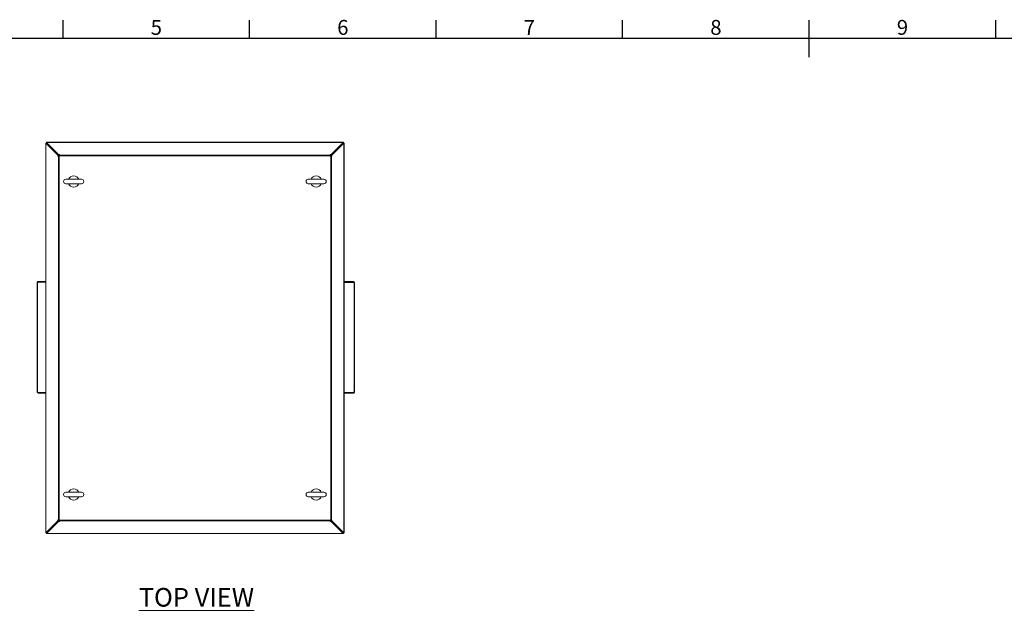
# Model space of a CAD drawing. Units: millimetres. Extents: x 63 to 17569, y 73 to 6123.
# Drawn here: x 2274 to 4913, y 4389 to 5974 of the extents above; entities that cross this region are included whole.
import ezdxf
from ezdxf.enums import TextEntityAlignment as Align

# ---------------------------------------------------------------- set-up
doc = ezdxf.new("R2010")
doc.units = ezdxf.units.MM
doc.header["$LTSCALE"] = 5
doc.linetypes.add('SLD-Solid', pattern=[0])
doc.layers.add('Title Block', color=7, linetype='Continuous')
doc.styles.add('ISO Proportional', font='ARIALN.TTF', dxfattribs={"width": 0.8})
doc.styles.add('SLDTEXTSTYLE1', font='romans.shx', dxfattribs={"width": 0.75})

# ---------------------------------------------------------------- blocks, each defined once
blk = doc.blocks.new('ISO A1 title block')
at = {"layer": 'Title Block'}
for p, q in [((220, 574), (220, 579)), ((270, 574), (270, 579)), ((320, 574), (320, 579)), ((370, 574), (370, 579)), ((420, 569), (420, 579)), ((470, 574), (470, 579)), ((820, 574), (20, 574))]:
    blk.add_line(p, q, dxfattribs=at)
at = {"layer": 'Title Block', "style": 'ISO Proportional'}
for s, p in [('5', (245, 576.5)), ('6', (295, 576.5)), ('7', (345, 576.5)), ('8', (395, 576.5)), ('9', (445, 576.5))]:
    blk.add_text(s, height=4, dxfattribs=at).set_placement(p, align=Align.MIDDLE)
at = {"layer": 'Title Block', "style": 'ISO Proportional', "flags": 8}
for tag, p in [('FILENAME', (747, 43)), ('DATE', (772, 43)), ('SCALE', (802, 43)), ('EDITION', (787, 23)), ('SHEET', (802, 23))]:
    blk.add_attdef(tag, text='', height=2.5, dxfattribs=at).set_placement(p, align=Align.MIDDLE_LEFT)
blk.add_attdef('DRAWING_NUMBER', text='', height=3, dxfattribs=at).set_placement((755, 25), align=Align.MIDDLE)

msp = doc.modelspace()

# ---------------------------------------------------------------- linework, layer by layer
at = {"color": 7, "linetype": 'SLD-Solid', "lineweight": 18}
for p, q in [((2345.7, 5642.9), (2343.7, 5642.9)), ((2343.7, 5642.9), (2343.7, 4597)), ((2344.5, 5642.7), (2344.5, 4597.2)), ((2344.5, 5642.7), (2376.7, 5610.5)), ((2345.9, 5642.7), (2344.5, 5642.7)), ((3141.7, 5645), (2345.8, 5645)), ((2345.8, 5643), (2345.8, 5645)), ((2378.1, 5610.5), (2345.9, 5642.7)), ((2346, 5644.2), (2378.2, 5612)), ((3141.5, 5644.2), (2346, 5644.2)), ((2346, 5642.8), (2346, 5644.2)), ((2346, 5642.8), (2378.2, 5610.6)), ((3109.3, 5612), (3141.5, 5644.2)), ((3109.3, 5610.6), (3141.5, 5642.8)), ((3141.6, 5642.7), (3109.3, 5610.5)), ((3110.8, 5610.5), (3143, 5642.7)), ((3141.5, 5642.8), (3141.5, 5644.2)), ((3141.6, 5642.7), (3143, 5642.7)), ((3141.7, 5643), (3141.7, 5645)), ((3141.7, 5642.9), (3143.7, 5642.9)), ((3143, 4597.2), (3143, 5642.7)), ((3143.7, 4597), (3143.7, 5642.9)), ((2368.8, 5620), (2368.7, 5620)), ((2368.7, 5620), (2368.7, 5619.9)), ((2370.7, 5617.9), (2370.7, 5618)), ((2371, 5617.8), (2371, 5617.6)), ((2376.7, 5610.5), (2376.7, 5607.9)), ((2378.1, 5610.5), (2376.7, 5610.5)), ((2376.7, 5607.9), (2377.3, 5607.9)), ((2378, 5607.9), (2377.3, 5607.9)), ((2378, 5607.9), (2378, 4632)), ((2379.8, 5607.9), (2378, 5607.9)), ((2378.1, 5607.9), (2378.1, 5610.5)), ((2380.8, 5612), (2378.2, 5612)), ((2378.2, 5610.6), (2378.2, 5612)), ((2378.2, 5610.6), (2380.8, 5610.6)), ((2379.8, 4632), (2379.8, 5607.9)), ((2380.8, 5607.9), (2379.8, 5607.9)), ((2380.8, 5611.4), (2380.8, 5612)), ((2380.8, 5610.7), (2380.8, 5611.4)), ((3106.7, 5610.7), (2380.8, 5610.7)), ((2380.8, 5610.7), (2380.8, 5608.9)), ((2380.8, 5608.9), (3106.7, 5608.9)), ((2380.8, 5608.9), (2380.8, 5607.9)), ((3109.3, 5612), (3106.7, 5612)), ((3106.7, 5612), (3106.7, 5611.4)), ((3106.7, 5610.7), (3106.7, 5611.4)), ((3106.7, 5608.9), (3106.7, 5610.7)), ((3106.7, 5610.6), (3109.3, 5610.6)), ((3106.7, 5607.9), (3106.7, 5608.9)), ((3107.7, 5607.9), (3106.7, 5607.9)), ((3107.7, 5607.9), (3107.7, 4632)), ((3109.5, 5607.9), (3107.7, 5607.9)), ((3109.3, 5610.6), (3109.3, 5612)), ((3109.3, 5610.5), (3110.8, 5610.5)), ((3109.3, 5610.5), (3109.3, 5607.9)), ((3109.5, 4632), (3109.5, 5607.9)), ((3109.5, 5607.9), (3110.2, 5607.9)), ((3110.2, 5607.9), (3110.8, 5607.9)), ((3110.8, 5607.9), (3110.8, 5610.5)), ((3116.5, 5617.6), (3116.5, 5617.8)), ((3116.7, 5618), (3116.7, 5617.9)), ((3118.7, 5619.9), (3118.7, 5620)), ((3118.7, 5620), (3118.7, 5620)), ((2439.7, 5546), (2397.7, 5546)), ((3089.7, 5546), (3047.7, 5546)), ((2397.7, 5534), (2439.7, 5534)), ((3047.7, 5534), (3089.7, 5534)), ((2323.2, 5269.3), (2321.2, 5269.3)), ((2321.2, 5269.3), (2321.2, 5268.5)), ((2322.3, 5268.5), (2321.2, 5268.5)), ((2321.2, 5268.5), (2321.2, 4975.2)), ((2322, 5268.4), (2322, 4975.3)), ((2322.3, 5268.4), (2322, 5268.4)), ((2322.3, 5268.4), (2322.3, 5268.5)), ((2323.2, 5269), (2323.2, 5269.3)), ((2323.7, 5269.4), (2323.7, 5269.7)), ((2343.7, 5269.7), (2323.7, 5269.7)), ((2323.8, 5269.9), (2323.8, 5271.9)), ((2323.8, 5271.9), (2343.7, 5271.9)), ((2323.8, 5269.9), (2343.7, 5269.9)), ((3168.6, 5271.5), (3143.7, 5271.5)), ((3168.6, 5269.5), (3143.7, 5269.5)), ((3168.7, 5269.3), (3143.7, 5269.3)), ((3168.6, 5269.5), (3168.6, 5271.5)), ((3168.7, 5269.1), (3168.7, 5269.3)), ((3169.2, 5268.9), (3171.2, 5268.9)), ((3169.2, 5268.9), (3169.2, 5268.7)), ((3170, 5268.2), (3171.2, 5268.2)), ((3170.1, 5268.1), (3170.5, 5268.1)), ((3170.2, 5268.1), (3170.2, 5268.2)), ((3170.5, 4975), (3170.5, 5268.1)), ((3171.2, 5268.2), (3171.2, 5268.9)), ((3171.2, 4974.9), (3171.2, 5268.2)), ((2322.5, 4975.2), (2321.2, 4975.2)), ((2321.2, 4975.2), (2321.2, 4974.5)), ((2323.2, 4974.5), (2321.2, 4974.5)), ((2322.4, 4975.3), (2322, 4975.3)), ((2322.3, 4975.3), (2322.3, 4975.2)), ((2323.2, 4974.5), (2323.2, 4974.7)), ((2323.7, 4974.3), (2323.7, 4974.1)), ((2323.7, 4974.1), (2343.7, 4974.1)), ((2323.8, 4973.9), (2323.8, 4971.9)), ((2323.8, 4973.9), (2343.7, 4973.9)), ((2323.8, 4971.9), (2343.7, 4971.9)), ((3143.7, 4973.7), (3168.7, 4973.7)), ((3168.6, 4973.5), (3143.7, 4973.5)), ((3168.6, 4971.5), (3143.7, 4971.5)), ((3168.6, 4973.5), (3168.6, 4971.5)), ((3168.7, 4974), (3168.7, 4973.7)), ((3169.2, 4974.4), (3169.2, 4974.1)), ((3169.2, 4974.1), (3171.2, 4974.1)), ((3170.2, 4975), (3170.2, 4974.9)), ((3170.2, 4975), (3170.5, 4975)), ((3170.2, 4974.9), (3171.2, 4974.9)), ((3171.2, 4974.1), (3171.2, 4974.9)), ((2439.7, 4706), (2397.7, 4706)), ((3089.7, 4706), (3047.7, 4706)), ((2397.7, 4694), (2439.7, 4694)), ((3047.7, 4694), (3089.7, 4694)), ((2344.5, 4597.2), (2376.7, 4629.4)), ((2345.9, 4597.2), (2378.1, 4629.4)), ((2378.2, 4629.4), (2346, 4597.1)), ((2346, 4595.7), (2378.2, 4628)), ((2368.8, 4620), (2368.7, 4620)), ((2368.7, 4620), (2368.7, 4620)), ((2370.7, 4621.9), (2370.7, 4622)), ((2371, 4622.3), (2371, 4622.2)), ((2377.3, 4632), (2376.7, 4632)), ((2376.7, 4632), (2376.7, 4629.4)), ((2378.1, 4629.4), (2376.7, 4629.4)), ((2378, 4632), (2377.3, 4632)), ((2378, 4632), (2379.8, 4632)), ((2378.1, 4629.4), (2378.1, 4632)), ((2378.2, 4629.4), (2378.2, 4628)), ((2380.8, 4629.4), (2378.2, 4629.4)), ((2378.2, 4628), (2380.8, 4628)), ((2379.8, 4632), (2380.8, 4632)), ((2380.8, 4632), (2380.8, 4631)), ((3106.7, 4631), (2380.8, 4631)), ((2380.8, 4631), (2380.8, 4629.2)), ((2380.8, 4629.2), (3106.7, 4629.2)), ((2380.8, 4629.2), (2380.8, 4628.5)), ((2380.8, 4628), (2380.8, 4628.5)), ((3106.7, 4632), (3107.7, 4632)), ((3106.7, 4631), (3106.7, 4632)), ((3106.7, 4629.2), (3106.7, 4631)), ((3109.3, 4629.4), (3106.7, 4629.4)), ((3106.7, 4629.2), (3106.7, 4628.5)), ((3106.7, 4628.5), (3106.7, 4628)), ((3106.7, 4628), (3109.3, 4628)), ((3107.7, 4632), (3109.5, 4632)), ((3109.3, 4632), (3109.3, 4629.4)), ((3109.3, 4629.4), (3109.3, 4628)), ((3141.5, 4597.1), (3109.3, 4629.4)), ((3109.3, 4629.4), (3110.8, 4629.4)), ((3109.3, 4629.4), (3141.6, 4597.2)), ((3109.3, 4628), (3141.5, 4595.7)), ((3109.5, 4632), (3110.2, 4632)), ((3110.8, 4632), (3110.2, 4632)), ((3110.8, 4629.4), (3110.8, 4632)), ((3110.8, 4629.4), (3143, 4597.2)), ((3116.5, 4622.2), (3116.5, 4622.3)), ((3116.7, 4622), (3116.7, 4621.9)), ((3118.7, 4620), (3118.7, 4620)), ((3118.7, 4620), (3118.7, 4620)), ((2345.7, 4597), (2343.7, 4597)), ((2345.9, 4597.2), (2344.5, 4597.2)), ((2345.8, 4597), (2345.8, 4595)), ((3141.7, 4595), (2345.8, 4595)), ((2346, 4597.1), (2346, 4595.7)), ((2346, 4595.7), (3141.5, 4595.7)), ((3141.5, 4597.1), (3141.5, 4595.7)), ((3141.6, 4597.2), (3143, 4597.2)), ((3141.7, 4597), (3141.7, 4595)), ((3141.7, 4597), (3143.7, 4597))]:
    msp.add_line(p, q, dxfattribs=at)
at = {"color": 8, "linetype": 'SLD-Solid', "lineweight": 18}
for p, q in [((2371.3, 5617.4), (2371.4, 5617.4)), ((3116.1, 5617.4), (3116.2, 5617.4)), ((2371.4, 4622.6), (2371.3, 4622.6)), ((3116.2, 4622.6), (3116.1, 4622.6))]:
    msp.add_line(p, q, dxfattribs=at)
at = {"color": 7, "linetype": 'SLD-Solid', "lineweight": 18, "flags": 128}
for points in [[(2345.7, 5642.9), (2345.8, 5642.8), (2345.9, 5642.7)], [(2346, 5642.8), (2345.9, 5642.9), (2345.8, 5643)], [(3141.7, 5643), (3141.6, 5642.9), (3141.5, 5642.8)], [(3141.6, 5642.7), (3141.7, 5642.8), (3141.7, 5642.9)], [(2323.2, 5269.3), (2323.4, 5269.7), (2323.8, 5269.9)], [(3168.6, 5269.5), (3169.1, 5269.4), (3169.2, 5268.9)], [(2323.8, 4973.9), (2323.4, 4974), (2323.2, 4974.5)], [(3169.2, 4974.1), (3169.1, 4973.7), (3168.6, 4973.5)], [(2345.9, 4597.2), (2345.8, 4597.1), (2345.7, 4597)], [(2345.8, 4597), (2345.9, 4597), (2346, 4597.1)], [(3141.5, 4597.1), (3141.6, 4597), (3141.7, 4597)], [(3141.7, 4597), (3141.7, 4597.1), (3141.6, 4597.2)]]:
    msp.add_lwpolyline(points, dxfattribs=at)
at = {"color": 7, "linetype": 'SLD-Solid', "lineweight": 18}
for centre, radius, start, end in [((2344.5, 5644.3), 1.57, 242.6218, 271.3889), ((2344.4, 5644.2), 1.57, 358.6111, 27.3782), ((3143.1, 5644.2), 1.57, 152.6218, 181.3889), ((3143, 5644.3), 1.57, 268.6111, 297.3782), ((2397.7, 5540), 6, 90, 270), ((2418.7, 5540), 15, 23.5782, 156.4218), ((2439.7, 5540), 6, 270, 90), ((3047.7, 5540), 6, 90, 270), ((3068.7, 5540), 15, 23.5782, 156.4218), ((3089.7, 5540), 6, 270, 90), ((2418.7, 5540), 15, 203.5782, 336.4218), ((3068.7, 5540), 15, 203.5782, 336.4218), ((2323.8, 5269.3), 2.6, 90, 180), ((2322, 5270.8), 2.37, 252.556, 271.2392), ((2322.7, 5271.9), 3.5, 259.2524, 264.6157), ((2321.2, 5271.9), 3.5, 288.0728, 315.5847), ((2323.5, 5269.6), 0.398, 5.0282, 36.143), ((3168.6, 5268.9), 2.6, 0, 90), ((3169, 5269.3), 0.398, 143.857, 174.9718), ((3171.2, 5271.5), 3.5, 224.4153, 251.9272), ((3169.8, 5271.5), 3.5, 275.3843, 280.7476), ((3170.5, 5270.5), 2.37, 268.7608, 287.444), ((2322, 4972.9), 2.37, 88.7608, 107.444), ((2323.8, 4974.5), 2.6, 180, 270), ((2322.7, 4971.9), 3.5, 95.3843, 100.7476), ((2321.2, 4971.9), 3.5, 44.4153, 71.9272), ((2323.5, 4974.1), 0.398, 323.857, 354.9718), ((3168.6, 4974.1), 2.6, 270, 0), ((3169, 4973.8), 0.398, 185.0282, 216.143), ((3171.2, 4971.5), 3.5, 108.0728, 135.5847), ((3169.8, 4971.5), 3.5, 79.2524, 84.6157), ((3170.5, 4972.6), 2.37, 72.556, 91.2392), ((2397.7, 4700), 6, 90, 270), ((2418.7, 4700), 15, 23.5782, 156.4218), ((2439.7, 4700), 6, 270, 90), ((3047.7, 4700), 6, 90, 270), ((3068.7, 4700), 15, 23.5782, 156.4218), ((3089.7, 4700), 6, 270, 90), ((2418.7, 4700), 15, 203.5782, 336.4218), ((3068.7, 4700), 15, 203.5782, 336.4218), ((2344.5, 4595.6), 1.57, 88.6111, 117.3782), ((2344.4, 4595.7), 1.57, 332.6218, 1.3889), ((3143.1, 4595.7), 1.57, 178.6111, 207.3782), ((3143, 4595.6), 1.57, 62.6218, 91.3889)]:
    msp.add_arc(centre, radius, start, end, dxfattribs=at)

# ---------------------------------------------------------------- block references
at = {"layer": 'Title Block', "xscale": 10, "yscale": 10, "zscale": 10}
msp.add_blockref('ISO A1 title block', (190.3, 183.2), dxfattribs=at)

# ---------------------------------------------------------------- texts
at = {"color": 7, "linetype": 'Continuous', "lineweight": 0, "insert": (1764.1, 4449.2), "char_height": 50, "width": 1967.262, "attachment_point": 1, "style": 'SLDTEXTSTYLE1'}
msp.add_mtext('\\pxqc;{\\LTOP VIEW}', dxfattribs=at)

doc.saveas('drawing.dxf')
